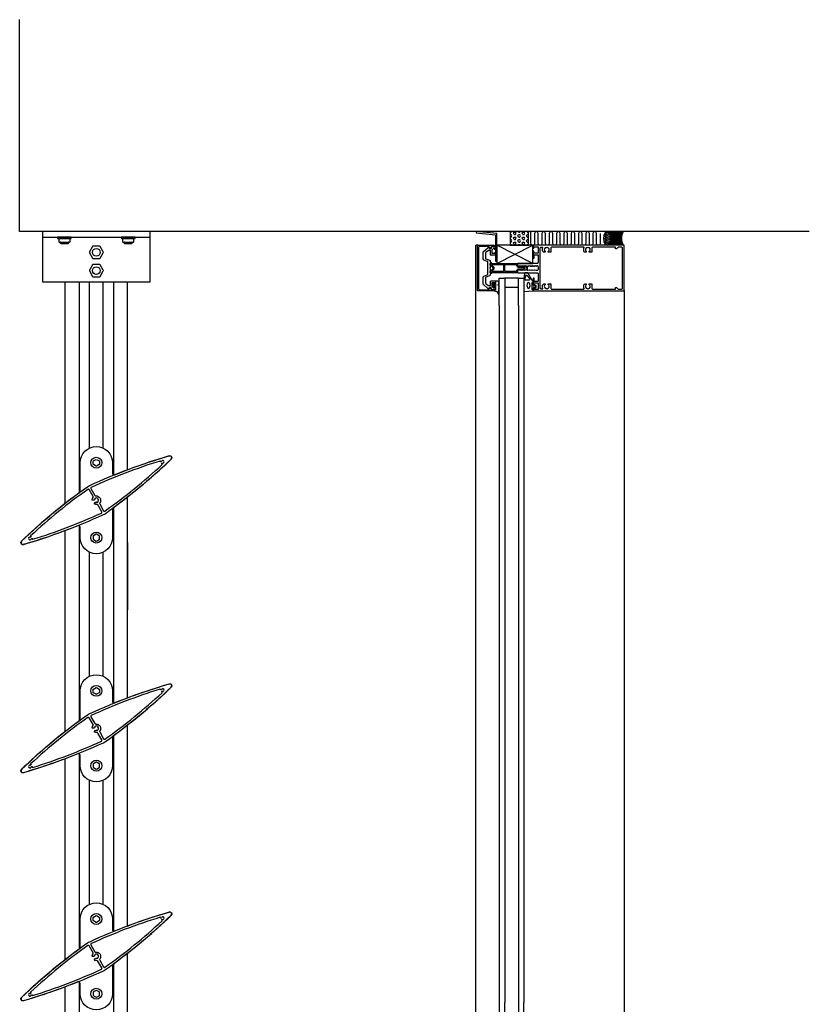
# Model space of a CAD drawing. Extents: x 19 to 3188, y 247 to 4161.
# Drawn here: x 181 to 1046, y 3082 to 4161 of the extents above; entities that cross this region are included whole.
import ezdxf

# ---------------------------------------------------------------- set-up
doc = ezdxf.new("R2010")
doc.units = 0
doc.header["$LTSCALE"] = 4
for name, color, linetype in [('sapa_anslutning', 6, 'CONTINUOUS'), ('sapa_elevation', 7, 'CONTINUOUS'), ('sapa_fogband', 2, 'CONTINUOUS'), ('sapa_glas', 4, 'CONTINUOUS'), ('sapa_isolator', 4, 'CONTINUOUS'), ('sapa_profil', 7, 'CONTINUOUS')]:
    doc.layers.add(name, color=color, linetype=linetype)

msp = doc.modelspace()

# ---------------------------------------------------------------- hatches: boundary and pattern name
at = {"layer": 'sapa_anslutning'}
h = msp.add_hatch(dxfattribs=at)
h.set_pattern_fill('HEX', color=256, scale=0.5, style=0)
h.set_pattern_definition([(0, (-14079.0253, -4873.3328), (0, 2.74963), [1.5875, -3.175]), (120, (-14079.0253, -4873.3328), (-2.38124943, -1.374815), [1.5875, -3.175]), (60, (-14077.4378, -4873.3328), (-2.38124943, 1.374815), [1.5875, -3.175])])
h.paths.add_polyline_path([(718.7, 3913.7), (738.7, 3913.7), (738.7, 3928.7), (718.7, 3928.7)])
h = msp.add_hatch(dxfattribs=at)
h.set_pattern_fill('HEX', color=256, scale=0.25, style=0)
h.set_pattern_definition([(0, (-14079.0253, -4873.3328), (0, 1.374815), [0.79375, -1.5875]), (120, (-14079.0253, -4873.3328), (-1.19062472, -0.6874075), [0.79375, -1.5875]), (60, (-14078.2315, -4873.3328), (-1.19062472, 0.6874075), [0.79375, -1.5875])])
edge = h.paths.add_edge_path()
edge.add_ellipse((824.7, 3921.2), major_axis=(0, -7.4), ratio=0.540439, start_angle=0, end_angle=360, ccw=False)
h = msp.add_hatch(dxfattribs=at)
h.set_pattern_fill('ANSI37', color=256, scale=0.25, style=0)
h.set_pattern_definition([(45, (-14079.0253, -4873.3328), (-0.561266008, 0.561266008), []), (135, (-14079.0253, -4873.3328), (-0.561266008, -0.561266008), [])])
h.paths.add_polyline_path([(827.4, 3913.8), (842.3, 3913.8, -0.26258), (842.3, 3928.6), (827.4, 3928.6, -0.26258)])
at = {"layer": 'sapa_fogband'}
h = msp.add_hatch(color=256, dxfattribs=at)
edge = h.paths.add_edge_path()
edge.add_arc((704.1, 3870.1), 0.255, 90, 450, ccw=False)

# ---------------------------------------------------------------- linework, layer by layer
at = {"layer": 'sapa_anslutning'}
for p, q in [((181.1, 3928.7), (181.1, 4161)), ((1046.3, 3928.7), (181.1, 3928.7)), ((704.1, 3893.7), (743.5, 3913.7)), ((743.5, 3893.7), (704.1, 3913.7))]:
    msp.add_line(p, q, dxfattribs=at)
msp.add_lwpolyline([(718.7, 3913.7), (738.7, 3913.7), (738.7, 3928.7), (718.7, 3928.7), (718.7, 3913.7)], dxfattribs=at)
msp.add_lwpolyline([(817.3, 3926.7), (817.3, 3915.7, -1), (813.3, 3915.7), (813.3, 3926.7, 1), (809.3, 3926.7), (809.3, 3915.7, -1), (805.3, 3915.7), (805.3, 3926.7, 1), (801.3, 3926.7), (801.3, 3915.7, -1), (797.3, 3915.7), (797.3, 3926.7, 1), (793.3, 3926.7), (793.3, 3915.7, -1), (789.3, 3915.7), (789.3, 3926.7, 1), (785.3, 3926.7), (785.3, 3915.7, -1), (781.3, 3915.7), (781.3, 3926.7, 1), (777.3, 3926.7), (777.3, 3915.7, -1), (773.3, 3915.7), (773.3, 3926.7, 1), (769.3, 3926.7), (769.3, 3915.7, -1), (765.3, 3915.7), (765.3, 3926.7, 1), (761.3, 3926.7), (761.3, 3915.7, -1), (757.3, 3915.7), (757.3, 3926.7, 1), (753.3, 3926.7), (753.3, 3915.7, -1), (749.3, 3915.7), (749.3, 3926.7, 1), (745.3, 3926.7), (745.3, 3915.7, -1), (741.3, 3915.7), (741.3, 3926.7, 0.49459), (738.7, 3928.6)], format="xyb", dxfattribs=at)
msp.add_lwpolyline([(827.4, 3928.6), (842.3, 3928.6, 0.26258), (842.3, 3913.8), (827.4, 3913.8, 0.26258)], format="xyb", close=True, dxfattribs=at)
msp.add_lwpolyline([(704.1, 3893.7), (743.5, 3893.7), (743.5, 3913.7), (704.1, 3913.7)], close=True, dxfattribs=at)
at = {"layer": 'sapa_anslutning', "extrusion": (0, 0, -1)}
msp.add_ellipse((824.7, 3921.2), major_axis=(0, -7.4), ratio=0.540439, dxfattribs=at)
at = {"layer": 'sapa_elevation', "color": 1}
for p, q in [((681.1, 1611.2), (681.1, 3913.7)), ((683.1, 3913.7), (681.1, 3913.7)), ((231.1, 3631.1), (231.1, 3873.7)), ((246.4, 3873.7), (246.4, 3642.7)), ((257.6, 3691.4), (257.6, 3873.7)), ((272.6, 3691.4), (272.6, 3873.7)), ((283.9, 3873.7), (283.9, 3662.4)), ((299.1, 3667.7), (299.1, 3873.7)), ((843.6, 3864.2), (843.6, 3067.5)), ((299.1, 3417.7), (299.1, 3637.6)), ((283.9, 3626.1), (283.9, 3412.4)), ((246.4, 3606.4), (246.4, 3392.7)), ((231.1, 3381.1), (231.1, 3601)), ((299.1, 3588.1), (299.1, 3514.1)), ((257.6, 3441.4), (257.6, 3577.3)), ((272.6, 3441.4), (272.6, 3577.3)), ((299.1, 3167.7), (299.1, 3387.6)), ((283.9, 3376.1), (283.9, 3162.4)), ((246.4, 3356.4), (246.4, 3142.7)), ((231.1, 3131.1), (231.1, 3351)), ((257.6, 3191.4), (257.6, 3327.3)), ((272.6, 3191.4), (272.6, 3327.3)), ((299.1, 2917.7), (299.1, 3137.6)), ((283.9, 3126.1), (283.9, 2912.4)), ((231.1, 2881.1), (231.1, 3101)), ((246.4, 3106.4), (246.4, 2892.7))]:
    msp.add_line(p, q, dxfattribs=at)
at = {"layer": 'sapa_elevation', "color": 4}
for p, q in [((706.6, 3847.7), (706.6, 3084)), ((712.6, 3847.7), (712.6, 3084)), ((727.6, 3847.7), (727.6, 3084)), ((733.6, 3847.7), (733.6, 3084))]:
    msp.add_line(p, q, dxfattribs=at)
at = {"layer": 'sapa_elevation', "color": 1}
for points in [[(206.1, 3873.7), (324.1, 3873.7), (324.1, 3928.7), (206.1, 3928.7)], [(222.7, 3922.7), (222.7, 3921.3), (237.5, 3921.3), (237.5, 3922.7)], [(292.7, 3922.7), (292.7, 3921.3), (307.5, 3921.3), (307.5, 3922.7)]]:
    msp.add_lwpolyline(points, close=True, dxfattribs=at)
at = {"layer": 'sapa_elevation'}
msp.add_lwpolyline([(704.1, 3926.5), (681.5, 3928.7), (681.3, 3927.3), (702.6, 3925), (702.6, 3896.3), (704.1, 3896.3)], close=True, dxfattribs=at)
at = {"layer": 'sapa_elevation', "color": 1}
for points in [[(206.1, 3922.7), (324.1, 3922.7)], [(235.2, 3916.8), (225, 3916.8)], [(225.3, 3916.8), (226.1, 3915.8), (234.1, 3915.8), (235, 3916.8)], [(305.2, 3916.8), (295, 3916.8)], [(295.3, 3916.8), (296.1, 3915.8), (304.1, 3915.8), (305, 3916.8)]]:
    msp.add_lwpolyline(points, dxfattribs=at)
for points in [[(226.1, 3917.6, 0.2), (234.1, 3917.6, 0.727273), (236.3, 3917.6), (236.3, 3921.3), (223.9, 3921.3), (223.9, 3917.6, 0.727273)], [(296.1, 3917.6, 0.2), (304.1, 3917.6, 0.727273), (306.3, 3917.6), (306.3, 3921.3), (293.9, 3921.3), (293.9, 3917.6, 0.727273)], [(261, 3912.3), (257.6, 3906.4, 0.267949), (257.6, 3905.6), (261, 3899.6, 0.267949), (261.7, 3899.2), (268.6, 3899.2, 0.267949), (269.3, 3899.6), (272.7, 3905.6, 0.267949), (272.7, 3906.4), (269.3, 3912.3, 0.267949), (268.6, 3912.7), (261.7, 3912.7, 0.267949)], [(268.6, 3879.2, 0.267949), (269.3, 3879.6), (272.7, 3885.6, 0.267949), (272.7, 3886.4), (269.3, 3892.3, 0.267949), (268.6, 3892.7), (261.7, 3892.7, 0.267949), (261, 3892.3), (257.6, 3886.4, 0.267949), (257.6, 3885.6), (261, 3879.6, 0.267949), (261.7, 3879.2)], [(347.2, 3679.3, -0.033524), (283.6, 3625.8, 0.239275), (282.8, 3624.4), (282.8, 3593.4, -1), (247.4, 3593.4), (247.4, 3604.7, 0.531633), (245, 3606.4, -0.025491), (185.2, 3585.7, -0.783333), (183.1, 3589.5, -0.033524), (246.7, 3642.9, 0.239275), (247.4, 3644.3), (247.4, 3675.4, -1), (282.8, 3675.4), (282.8, 3664, 0.531633), (285.3, 3662.3, -0.025491), (345.1, 3683, -0.783333)], [(347.2, 3429.3, -0.033524), (283.6, 3375.8, 0.239275), (282.8, 3374.4), (282.8, 3343.4, -1), (247.4, 3343.4), (247.4, 3354.7, 0.531633), (245, 3356.4, -0.025491), (185.2, 3335.7, -0.783333), (183.1, 3339.5, -0.033524), (246.7, 3392.9, 0.239275), (247.4, 3394.3), (247.4, 3425.4, -1), (282.8, 3425.4), (282.8, 3414, 0.531633), (285.3, 3412.3, -0.025491), (345.1, 3433, -0.783333)], [(347.2, 3179.3, -0.033524), (283.6, 3125.8, 0.239275), (282.8, 3124.4), (282.8, 3093.4, -1), (247.4, 3093.4), (247.4, 3104.7, 0.531633), (245, 3106.4, -0.025491), (185.2, 3085.7, -0.783333), (183.1, 3089.5, -0.033524), (246.7, 3142.9, 0.239275), (247.4, 3144.3), (247.4, 3175.4, -1), (282.8, 3175.4), (282.8, 3164, 0.531633), (285.3, 3162.3, -0.025491), (345.1, 3183, -0.783333)]]:
    msp.add_lwpolyline(points, format="xyb", close=True, dxfattribs=at)
for points in [[(265.3, 3679.1), (268.3, 3677.4, -0.267949), (268.5, 3677.1), (268.5, 3673.7, -0.267949), (268.3, 3673.3), (265.3, 3671.6, -0.267949), (264.9, 3671.6), (262, 3673.3, -0.267949), (261.8, 3673.7), (261.8, 3677.1, -0.267949), (262, 3677.4), (264.9, 3679.1)], [(265.3, 3589.6), (268.3, 3591.3, 0.267949), (268.5, 3591.7), (268.5, 3595.1, 0.267949), (268.3, 3595.4), (265.3, 3597.1, 0.267949), (264.9, 3597.1), (262, 3595.4, 0.267949), (261.8, 3595.1), (261.8, 3591.7, 0.267949), (262, 3591.3), (264.9, 3589.6)], [(265.3, 3429.1), (268.3, 3427.4, -0.267949), (268.5, 3427.1), (268.5, 3423.7, -0.267949), (268.3, 3423.3), (265.3, 3421.6, -0.267949), (264.9, 3421.6), (262, 3423.3, -0.267949), (261.8, 3423.7), (261.8, 3427.1, -0.267949), (262, 3427.4), (264.9, 3429.1)], [(265.3, 3339.6), (268.3, 3341.3, 0.267949), (268.5, 3341.7), (268.5, 3345.1, 0.267949), (268.3, 3345.4), (265.3, 3347.1, 0.267949), (264.9, 3347.1), (262, 3345.4, 0.267949), (261.8, 3345.1), (261.8, 3341.7, 0.267949), (262, 3341.3), (264.9, 3339.6)], [(265.3, 3179.1), (268.3, 3177.4, -0.267949), (268.5, 3177.1), (268.5, 3173.7, -0.267949), (268.3, 3173.3), (265.3, 3171.6, -0.267949), (264.9, 3171.6), (262, 3173.3, -0.267949), (261.8, 3173.7), (261.8, 3177.1, -0.267949), (262, 3177.4), (264.9, 3179.1)], [(265.3, 3089.6), (268.3, 3091.3, 0.267949), (268.5, 3091.7), (268.5, 3095.1, 0.267949), (268.3, 3095.4), (265.3, 3097.1, 0.267949), (264.9, 3097.1), (262, 3095.4, 0.267949), (261.8, 3095.1), (261.8, 3091.7, 0.267949), (262, 3091.3), (264.9, 3089.6)]]:
    msp.add_lwpolyline(points, format="xyb", dxfattribs=at)
for centre, radius in [((265.1, 3906), 4.2), ((265.1, 3886), 4.2), ((265.1, 3675.4), 6), ((265.1, 3593.4), 6), ((265.1, 3425.4), 6), ((265.1, 3343.4), 6), ((265.1, 3175.4), 6), ((265.1, 3093.4), 6)]:
    msp.add_circle(centre, radius, dxfattribs=at)
at = {"layer": 'sapa_fogband'}
for points in [[(705, 3874.3), (702.8, 3874.3, 0.414214), (702.6, 3874.1), (702.6, 3872.1, -0.414214), (702.1, 3871.6), (701.4, 3871.6), (701.4, 3871.8, 0.474057), (701.1, 3872), (699.6, 3871.3, 0.2846), (699.3, 3870.9), (699.3, 3869.3, 0.2846), (699.6, 3868.8), (701.1, 3868.2, 0.474057), (701.4, 3868.3), (701.4, 3868.6), (702.1, 3868.6, -0.414214), (702.6, 3868.1), (702.6, 3865, -0.414214), (702.4, 3864.8), (701.5, 3864.8, 0.414214), (701.3, 3864.6), (701.3, 3863.9, 0.414214), (701.6, 3863.6), (702.5, 3863.6, -0.131652), (703.5, 3863.4), (706.1, 3859.4, 0.876976), (706.6, 3859.5), (706.1, 3864.9, -0.135319), (706.1, 3864.9), (706.5, 3865.2, 0.57735), (706.5, 3865.5), (706.1, 3865.7), (706.1, 3866.5), (706.5, 3866.8, 0.57735), (706.5, 3867.1), (706.1, 3867.3), (706.1, 3868.1), (706.5, 3868.4, 0.57735), (706.5, 3868.7), (706.1, 3868.9), (706.1, 3869.7), (706.5, 3870, 0.57735), (706.5, 3870.3), (706.1, 3870.5), (706.1, 3871.3), (706.5, 3871.6, 0.57735), (706.5, 3871.9), (706.1, 3872.1), (706.1, 3872.9), (706.5, 3873.2, 0.57735), (706.5, 3873.5), (705.1, 3874.3, 0.131652)], [(745.2, 3866.8, 0.474057), (745.4, 3866.6), (746.9, 3867.3, 0.2846), (747.2, 3867.7), (747.2, 3869.3, 0.2846), (746.9, 3869.8), (745.4, 3870.4, 0.474057), (745.2, 3870.3), (745.1, 3870), (744.1, 3870, -0.414214), (743.6, 3870.5), (743.6, 3873.5, 0.165721), (743.4, 3874.2), (738, 3883.5, 0.232531), (737.6, 3883.7), (735.4, 3883.7, 0.382668), (734.4, 3882.8), (733.6, 3877.2), (733.6, 3863.5, 0.425792), (734, 3863.2), (743.4, 3863.7, 0.402729), (743.6, 3864), (743.6, 3866.5, -0.414214), (744.1, 3867), (745.1, 3867)], [(735.2, 3879.8), (734.7, 3876.8, 0.446479), (735.7, 3875.7), (739.3, 3875.7, 0.622677), (740.1, 3877.3), (737.6, 3880.3, 0.232531), (736.8, 3880.7), (736.2, 3880.7, 0.382668)], [(701.5, 3871, -1), (701.5, 3869.2), (700.9, 3869.2, -1), (700.9, 3871)], [(745.6, 3869.4), (745, 3869.4, 1), (745, 3867.6), (745.6, 3867.6, 1)]]:
    msp.add_lwpolyline(points, format="xyb", close=True, dxfattribs=at)
msp.add_lwpolyline([(743.6, 3864.9), (743.3, 3864.9, -0.414214), (742.8, 3865.4), (742.8, 3872.7, -0.414214), (743.3, 3873.2), (743.6, 3873.2)], format="xyb", dxfattribs=at)
msp.add_circle((704.1, 3870.1), 0.255, dxfattribs=at)
at = {"layer": 'sapa_fogband', "extrusion": (0, 0, -1)}
msp.add_ellipse((738.6, 3869.7), major_axis=(0.03, 3.3), ratio=0.511666, start_param=3.141593, end_param=9.424778, dxfattribs=at)
at = {"layer": 'sapa_glas'}
for points in [[(706.6, 3847.7), (706.6, 3877.7), (712.6, 3877.7), (712.6, 3847.7)], [(712.6, 3867.7), (727.6, 3867.7), (727.6, 3877.7), (712.6, 3877.7), (712.6, 3867.7)], [(727.6, 3847.7), (727.6, 3877.7), (733.6, 3877.7), (733.6, 3847.7)], [(706.6, 3084), (706.6, 3054), (712.6, 3054), (712.6, 3084)], [(727.6, 3084), (727.6, 3054), (733.6, 3054), (733.6, 3084)]]:
    msp.add_lwpolyline(points, dxfattribs=at)
at = {"layer": 'sapa_isolator'}
for points in [[(726.6, 3885.6), (726.6, 3884.2, -0.414214), (726.1, 3883.7), (696.6, 3883.7), (696.6, 3885.2), (699.8, 3888.4, 0.414214), (699.8, 3889.1), (696.6, 3892.2), (696.6, 3893.7), (726.1, 3893.7, -0.414214), (726.6, 3893.2), (726.6, 3891.9), (727.5, 3891), (732.1, 3891, -0.091284), (734.2, 3889.8, -0.439642), (734.2, 3887.6, -0.091284), (732.1, 3886.4), (727.5, 3886.4)], [(700.8, 3887.7, 0.198912), (701.1, 3888.5), (701.1, 3888.9, 0.198912), (700.8, 3889.8), (698.6, 3892, -0.668179), (698.8, 3892.5), (711.1, 3892.5, -0.414214), (711.4, 3892.2), (711.4, 3885.2, -0.414214), (711.1, 3884.9), (698.8, 3884.9, -0.668179), (698.6, 3885.4)], [(727, 3887.6), (725.4, 3886.1), (725.4, 3885.2, -0.414214), (725.1, 3884.9), (713.1, 3884.9, -0.414214), (712.8, 3885.2), (712.8, 3892.2, -0.414214), (713.1, 3892.5), (725.1, 3892.5, -0.414214), (725.4, 3892.2), (725.4, 3891.4), (727, 3889.8), (732.5, 3889.8, -0.063339), (733.7, 3889, -0.305557), (733.8, 3888.6, -0.064828), (732.5, 3887.6)]]:
    msp.add_lwpolyline(points, format="xyb", close=True, dxfattribs=at)
at = {"layer": 'sapa_profil'}
for p, q in [((689.1, 3898.4), (689.1, 3906.4)), ((689.3, 3906.8), (694.2, 3910.9)), ((694.3, 3907.7), (691.8, 3905.7)), ((696.6, 3907.9), (694.6, 3907.9)), ((695.7, 3910.7), (696.1, 3910.2)), ((696.5, 3910), (698, 3910.9)), ((697.1, 3903.4), (697.1, 3907.4)), ((698.1, 3911.2), (698.1, 3912.2)), ((698.4, 3912.5), (702.1, 3912.5)), ((698.6, 3908.7), (698.6, 3905.2)), ((700.6, 3910.4), (698.8, 3908.9)), ((701.1, 3910.5), (700.8, 3910.5)), ((701.6, 3909.2), (701.6, 3910)), ((702.6, 3909.4), (702.2, 3909)), ((702.6, 3912), (702.6, 3909.6)), ((693.5, 3896.1), (689.8, 3897.5)), ((691.6, 3905.3), (691.6, 3899.3)), ((692, 3898.8), (696, 3897.4)), ((696.6, 3896.4), (696.6, 3895.4)), ((702.1, 3902.9), (697.6, 3902.9)), ((698.9, 3904.9), (701.3, 3904.9)), ((701.6, 3905.2), (701.6, 3905.6)), ((702.2, 3905.8), (702.6, 3905.4)), ((702.6, 3905.2), (702.6, 3903.4)), ((694.1, 3882.2), (694.1, 3895.2)), ((696.6, 3889.1), (696.1, 3888.7)), ((696.1, 3888.7), (696.6, 3888.3)), ((696.6, 3893.8), (696.6, 3889.3)), ((696.6, 3888.1), (696.6, 3883.7)), ((696.9, 3895.1), (697.3, 3895.1)), ((697.3, 3894.1), (696.9, 3894.1)), ((697.6, 3894.8), (697.6, 3894.4)), ((689.1, 3871), (689.1, 3879)), ((689.8, 3880), (693.5, 3881.3)), ((691.6, 3878.1), (691.6, 3872.1)), ((696, 3880.1), (692, 3878.6)), ((696.6, 3882.1), (696.6, 3881)), ((696.9, 3883.4), (697.3, 3883.4)), ((697.3, 3882.4), (696.9, 3882.4)), ((697.1, 3870.1), (697.1, 3874.1)), ((697.6, 3883.1), (697.6, 3882.7)), ((697.6, 3874.6), (702.1, 3874.6)), ((702.6, 3874.1), (702.6, 3872.3)), ((694.2, 3866.5), (689.3, 3870.6)), ((691.8, 3871.8), (694.3, 3869.7)), ((694.6, 3869.6), (696.6, 3869.6)), ((696.1, 3867.3), (695.7, 3866.7)), ((698, 3866.5), (696.5, 3867.4)), ((698.1, 3865.2), (698.1, 3866.2)), ((702.1, 3864.9), (698.4, 3864.9)), ((698.6, 3872.3), (698.6, 3868.7)), ((698.8, 3868.5), (700.6, 3867)), ((701.3, 3872.6), (698.9, 3872.6)), ((700.8, 3866.9), (701.1, 3866.9)), ((701.6, 3871.9), (701.6, 3872.3)), ((701.6, 3867.4), (701.6, 3868.3)), ((702.6, 3872.1), (702.2, 3871.7)), ((702.2, 3868.5), (702.6, 3868.1)), ((702.6, 3867.9), (702.6, 3865.4))]:
    msp.add_line(p, q, dxfattribs=at)
for points in [[(698, 3865.9), (698, 3864.9), (700.6, 3864.9, -0.414214), (701.1, 3864.4), (701.1, 3864, -0.414214), (700.8, 3863.7), (683.1, 3863.7, -0.414214), (682.6, 3864.2), (682.6, 3913.2, -0.414214), (683.1, 3913.7), (700.8, 3913.7, -0.414214), (701.1, 3913.4), (701.1, 3913, -0.414214), (700.6, 3912.5), (698, 3912.5), (698, 3911.5), (697, 3910.9, -0.415539), (696, 3911.2), (695.2, 3912.5), (685, 3912.5, 0.414214), (684, 3911.5), (684, 3865.9, 0.414214), (685, 3864.9), (695.2, 3864.9), (696, 3866.2, -0.415539), (697, 3866.5)], [(702.6, 3909.6, -0.198912), (702.6, 3909.4), (702.2, 3909, -0.668179), (701.6, 3909.2), (701.6, 3910, 0.414214), (701.1, 3910.5), (700.8, 3910.5, 0.176327), (700.6, 3910.4), (698.8, 3908.9, 0.221695), (698.6, 3908.7), (698.6, 3905.2, 0.414214), (698.9, 3904.9), (701.3, 3904.9, 0.414214), (701.6, 3905.2), (701.6, 3905.6, -0.668179), (702.2, 3905.8), (702.6, 3905.4, -0.198912), (702.6, 3905.2), (702.6, 3903.4, -0.414214), (702.1, 3902.9), (697.6, 3902.9, -0.414214), (697.1, 3903.4), (697.1, 3907.4, 0.414214), (696.6, 3907.9), (694.6, 3907.9, 0.176327), (694.3, 3907.7), (691.8, 3905.7, 0.221695), (691.6, 3905.3), (691.6, 3899.3, 0.315299), (692, 3898.8), (696, 3897.4, -0.315299), (696.6, 3896.4), (696.6, 3895.4, 0.414214), (696.9, 3895.1), (697.3, 3895.1, -0.414214), (697.6, 3894.8), (697.6, 3894.4, -0.414214), (697.3, 3894.1), (696.9, 3894.1, 0.414214), (696.6, 3893.8), (696.6, 3889.3, -0.198912), (696.6, 3889.1), (696.1, 3888.7), (696.6, 3888.3, -0.198912), (696.6, 3888.1), (696.6, 3883.7, 0.414214), (696.9, 3883.4), (697.3, 3883.4, -0.414214), (697.6, 3883.1), (697.6, 3882.7, -0.414214), (697.3, 3882.4), (696.9, 3882.4, 0.414214), (696.6, 3882.1), (696.6, 3881, -0.315299), (696, 3880.1), (692, 3878.6, 0.315299), (691.6, 3878.1), (691.6, 3872.1, 0.221695), (691.8, 3871.8), (694.3, 3869.7, 0.176327), (694.6, 3869.6), (696.6, 3869.6, 0.414214), (697.1, 3870.1), (697.1, 3874.1, -0.414214), (697.6, 3874.6), (702.1, 3874.6, -0.414214), (702.6, 3874.1), (702.6, 3872.3, -0.198912), (702.6, 3872.1), (702.2, 3871.7, -0.668179), (701.6, 3871.9), (701.6, 3872.3, 0.414214), (701.3, 3872.6), (698.9, 3872.6, 0.414214), (698.6, 3872.3), (698.6, 3868.7, 0.221695), (698.8, 3868.5), (700.6, 3867, 0.176327), (700.8, 3866.9), (701.1, 3866.9, 0.414214), (701.6, 3867.4), (701.6, 3868.3, -0.668179), (702.2, 3868.5), (702.6, 3868.1, -0.198912), (702.6, 3867.9), (702.6, 3865.4, -0.414214), (702.1, 3864.9), (698.4, 3864.9, -0.414214), (698.1, 3865.2), (698.1, 3866.2, 0.267949), (698, 3866.5), (696.5, 3867.4, 0.414214), (696.1, 3867.3), (695.7, 3866.7, -0.466308), (694.2, 3866.5), (689.3, 3870.6, -0.221695), (689.1, 3871), (689.1, 3879, -0.315299), (689.8, 3880), (693.5, 3881.3, 0.315299), (694.1, 3882.2), (694.1, 3895.2, 0.315299), (693.5, 3896.1), (689.8, 3897.5, -0.315299), (689.1, 3898.4), (689.1, 3906.4, -0.221695), (689.3, 3906.8), (694.2, 3910.9, -0.466308), (695.7, 3910.7), (696.1, 3910.2, 0.414214), (696.5, 3910), (698, 3910.9, 0.267949), (698.1, 3911.2), (698.1, 3912.2, -0.414214), (698.4, 3912.5), (702.1, 3912.5, -0.414214), (702.6, 3912)], [(749.1, 3894.7, -0.414214), (748.1, 3893.7), (726.9, 3893.7, 0.414214), (726.6, 3893.4), (726.6, 3891.8), (727.6, 3891, 0.668179), (728.1, 3891.2), (728.1, 3891.4), (729.5, 3890.9, 0.545021), (729.9, 3891.2), (729.9, 3891.4), (731.3, 3890.9, 0.545021), (731.7, 3891.2), (731.7, 3891.4), (733.1, 3890.9, 0.545021), (733.5, 3891.2), (733.5, 3891.4), (734.9, 3890.9, 0.545021), (735.3, 3891.2), (735.3, 3891.4), (736, 3891.2, -0.294548), (736.2, 3890.9), (736.2, 3890, 0.347595), (736.4, 3889.7, -0.790523), (736.4, 3887.7, 0.347607), (736.2, 3887.4), (736.2, 3886.9, -0.410232), (735.9, 3886.6, 0.071259), (735.8, 3886.6), (734.4, 3886), (734.4, 3886.3, 0.54502), (734, 3886.5), (732.6, 3886), (732.6, 3886.3, 0.54502), (732.2, 3886.5), (730.8, 3886), (730.8, 3886.3, 0.54502), (730.4, 3886.5), (729, 3886), (729, 3886.6), (727.8, 3886.6, 0.198912), (727.6, 3886.5), (726.6, 3885.6), (726.6, 3884, 0.414214), (726.9, 3883.7), (748.1, 3883.7, -0.414214), (749.1, 3882.7), (749.1, 3874.5, -0.414214), (748.6, 3874), (745.4, 3874, -0.414214), (744.9, 3874.5), (744.9, 3877.4, 0.414214), (744.6, 3877.7), (743.9, 3877.7, 0.414214), (743.6, 3877.4), (743.6, 3870.7), (744.1, 3870.1, 0.7106), (744.6, 3870.3), (744.6, 3872.2, -0.414214), (744.9, 3872.5), (748.8, 3872.5, -0.414214), (749.1, 3872.2), (749.1, 3865.5, -0.414214), (748.8, 3865.2), (744.9, 3865.2, -0.414214), (744.6, 3865.5), (744.6, 3866.7, 0.710599), (744.1, 3866.9), (743.6, 3866.3), (743.6, 3864, 0.414214), (743.9, 3863.7), (843.1, 3863.7, 0.414214), (843.6, 3864.2), (843.6, 3913.2, 0.414214), (843.1, 3913.7), (743.9, 3913.7, 0.414214), (743.6, 3913.4), (743.6, 3911.1), (744.1, 3910.5, 0.7106), (744.6, 3910.7), (744.6, 3911.9, -0.414214), (744.9, 3912.2), (748.8, 3912.2, -0.414214), (749.1, 3911.9), (749.1, 3905.2, -0.414214), (748.8, 3904.9), (744.9, 3904.9, -0.414214), (744.6, 3905.2), (744.6, 3907.1, 0.7106), (744.1, 3907.3), (743.6, 3906.7), (743.6, 3900, 0.414214), (743.9, 3899.7), (744.6, 3899.7, 0.414214), (744.9, 3900), (744.9, 3902.9, -0.414214), (745.4, 3903.4), (748.6, 3903.4, -0.414214), (749.1, 3902.9)], [(837.2, 3911.7, 0.198912), (837, 3911.6), (835.2, 3909.9, -0.198912), (835, 3909.8), (834.4, 3909.8, -0.414214), (834.1, 3910.1), (834.1, 3911.4, 0.414214), (833.8, 3911.7), (809.1, 3911.7, 0.414214), (808.1, 3910.7), (808.1, 3906.3, -0.414214), (807.8, 3906), (805.5, 3906, -0.414214), (805.2, 3906.3), (805.2, 3906.8, -0.414214), (805.5, 3907.1), (805.9, 3907.1, 0.553525), (804.1, 3911.4), (803.8, 3911.1, -0.414214), (803.5, 3911.1), (803.2, 3911.4, 0.553525), (801.4, 3907.1), (801.7, 3907.1, -0.414214), (802, 3906.8), (802, 3906.3, -0.414214), (801.7, 3906), (800.6, 3906, -0.414214), (799.1, 3907.5), (799.1, 3910.3, -0.267949), (799.4, 3910.8, 0.767327), (799.1, 3911.7), (764.1, 3911.7, 0.414214), (763.1, 3910.7), (763.1, 3906.3, -0.414214), (762.8, 3906), (760.5, 3906, -0.414214), (760.2, 3906.3), (760.2, 3906.8, -0.414214), (760.5, 3907.1), (760.9, 3907.1, 0.553525), (759.1, 3911.4), (758.8, 3911.1, -0.414214), (758.5, 3911.1), (758.2, 3911.4, 0.553525), (756.4, 3907.1), (756.7, 3907.1, -0.414214), (757, 3906.8), (757, 3906.3, -0.414214), (756.7, 3906), (755.6, 3906, -0.414214), (754.1, 3907.5), (754.1, 3910.5, -0.267949), (754.3, 3910.8, 0.767327), (754.1, 3911.3), (752.1, 3911.3, 0.414214), (751.1, 3910.3), (751.1, 3867.1, 0.414214), (752.1, 3866.1), (754.1, 3866.1, 0.767327), (754.3, 3866.7, -0.267949), (754.1, 3866.9), (754.1, 3869.9, -0.414214), (755.6, 3871.4), (756.7, 3871.4, -0.414214), (757, 3871.1), (757, 3870.6, -0.414214), (756.7, 3870.3), (756.4, 3870.3, 0.553525), (758.2, 3866), (758.5, 3866.3, -0.414214), (758.8, 3866.3), (759.1, 3866, 0.553525), (760.9, 3870.3), (760.5, 3870.3, -0.414214), (760.2, 3870.6), (760.2, 3871.1, -0.414214), (760.5, 3871.4), (762.8, 3871.4, -0.414214), (763.1, 3871.1), (763.1, 3866.7, 0.414214), (764.1, 3865.7), (799.1, 3865.7, 0.767327), (799.4, 3866.6, -0.267949), (799.1, 3867.1), (799.1, 3869.9, -0.414214), (800.6, 3871.4), (801.7, 3871.4, -0.414214), (802, 3871.1), (802, 3870.6, -0.414214), (801.7, 3870.3), (801.4, 3870.3, 0.553525), (803.2, 3866), (803.5, 3866.3, -0.414214), (803.8, 3866.3), (804.1, 3866, 0.553525), (805.9, 3870.3), (805.5, 3870.3, -0.414214), (805.2, 3870.6), (805.2, 3871.1, -0.414214), (805.5, 3871.4), (807.8, 3871.4, -0.414214), (808.1, 3871.1), (808.1, 3866.7, 0.414214), (809.1, 3865.7), (833.8, 3865.7, 0.414214), (834.1, 3866), (834.1, 3867.3, -0.414214), (834.4, 3867.6), (835, 3867.6, -0.198912), (835.2, 3867.5), (837, 3865.8, 0.198912), (837.2, 3865.7), (840.6, 3865.7, 0.414214), (841.6, 3866.7), (841.6, 3910.7, 0.414214), (840.6, 3911.7)], [(746.1, 3891.4), (747.5, 3890.8, 0.545021), (747.9, 3891.1), (747.9, 3891.4), (748.1, 3891.4, -0.414214), (749.1, 3890.4), (749.1, 3887, -0.414214), (748.1, 3886), (747, 3886), (747, 3886.4, 0.54502), (746.6, 3886.6), (745.2, 3886), (745.2, 3886.4, 0.54502), (744.8, 3886.6), (743.4, 3886), (743.4, 3886.4, 0.54502), (743, 3886.6), (741.6, 3886), (741.6, 3886.4, 0.54502), (741.2, 3886.6), (739.8, 3886), (739.8, 3886.4, 0.54502), (739.4, 3886.6), (738, 3886), (737.7, 3886), (737.7, 3891.1), (738.5, 3890.8, 0.545021), (738.9, 3891.1), (738.9, 3891.4), (740.3, 3890.8, 0.545021), (740.7, 3891.1), (740.7, 3891.4), (742.1, 3890.8, 0.545021), (742.5, 3891.1), (742.5, 3891.4), (743.9, 3890.8, 0.545021), (744.3, 3891.1), (744.3, 3891.4), (745.7, 3890.8, 0.545021), (746.1, 3891.1)]]:
    msp.add_lwpolyline(points, format="xyb", close=True, dxfattribs=at)
at = {"layer": 'sapa_profil', "color": 7, "linetype": 'Continuous'}
for points in [[(257.5, 3650.1, 0.045543), (255.3, 3648.8, 0.037765), (183.2, 3589.3, 0.783168), (185.2, 3585.9, 0.037765), (272.8, 3618.6, 0.045543), (275, 3619.9, 0.037765), (347.1, 3679.4, 0.783168), (345.1, 3682.8, 0.037765)], [(336.9, 3674, -0.453066), (336.8, 3674.4), (337, 3674.8, -0.365977), (337.4, 3675, 2.778058), (336.4, 3676.6, -0.365977), (336.1, 3676.4), (335.6, 3676.4, -0.453066), (335.3, 3676.7, -0.018291), (335.3, 3676.9, 0.57079), (335, 3677.2, 0.032709), (259.6, 3648.4, 0.441696), (259.1, 3647), (263.5, 3639.5, 0.307553), (264.5, 3639, -0.679366), (268.8, 3631.4, 0.307553), (268.8, 3630.3), (273.1, 3622.8, 0.441696), (274.5, 3622.5, 0.032709), (337.2, 3673.4, 0.57079), (337.1, 3673.9, -0.018291)], [(264.6, 3631.9), (264.9, 3632.3, -0.414214), (265.4, 3632.3), (265.7, 3631.9, 0.435246), (267.5, 3635.1), (267.1, 3635.2, -0.414214), (266.9, 3635.6), (267, 3636.1, 0.225992), (265, 3636.9, 0.190515), (263.3, 3636.1), (263.4, 3635.6, -0.414214), (263.2, 3635.2), (262.8, 3635.1, 0.047558), (262.7, 3634.6, -0.38311), (262.4, 3634.4), (261, 3634.4, -0.449613), (260.5, 3634.9, -0.138515), (261.5, 3637.3, 0.307553), (261.5, 3638.4), (257.2, 3645.9, 0.441696), (255.8, 3646.2, 0.032709), (193.1, 3595.3, 0.57079), (193.2, 3594.8, -0.018291), (193.4, 3594.8, -0.453066), (193.5, 3594.3), (193.3, 3593.9, -0.365977), (192.9, 3593.8, 2.778058), (193.9, 3592.1, -0.365977), (194.2, 3592.4), (194.7, 3592.4, -0.453066), (195, 3592, -0.018291), (194.9, 3591.8, 0.57079), (195.3, 3591.5, 0.032709), (270.7, 3620.3, 0.441696), (271.2, 3621.7), (266.8, 3629.2, 0.307553), (265.8, 3629.7, -0.138515), (263.3, 3630, -0.449613), (263.1, 3630.8), (263.8, 3632, -0.38311), (264.1, 3632.1, 0.047558)], [(257.5, 3400.1, 0.045543), (255.3, 3398.8, 0.037765), (183.2, 3339.3, 0.783168), (185.2, 3335.9, 0.037765), (272.8, 3368.6, 0.045543), (275, 3369.9, 0.037765), (347.1, 3429.4, 0.783168), (345.1, 3432.8, 0.037765)], [(336.9, 3424, -0.453066), (336.8, 3424.4), (337, 3424.8, -0.365977), (337.4, 3425, 2.778058), (336.4, 3426.6, -0.365977), (336.1, 3426.4), (335.6, 3426.4, -0.453066), (335.3, 3426.7, -0.018291), (335.3, 3426.9, 0.57079), (335, 3427.2, 0.032709), (259.6, 3398.4, 0.441696), (259.1, 3397), (263.5, 3389.5, 0.307553), (264.5, 3389, -0.679366), (268.8, 3381.4, 0.307553), (268.8, 3380.3), (273.1, 3372.8, 0.441696), (274.5, 3372.5, 0.032709), (337.2, 3423.4, 0.57079), (337.1, 3423.9, -0.018291)], [(264.6, 3381.9), (264.9, 3382.3, -0.414214), (265.4, 3382.3), (265.7, 3381.9, 0.435246), (267.5, 3385.1), (267.1, 3385.2, -0.414214), (266.9, 3385.6), (267, 3386.1, 0.225992), (265, 3386.9, 0.190515), (263.3, 3386.1), (263.4, 3385.6, -0.414214), (263.2, 3385.2), (262.8, 3385.1, 0.047558), (262.7, 3384.6, -0.38311), (262.4, 3384.4), (261, 3384.4, -0.449613), (260.5, 3384.9, -0.138515), (261.5, 3387.3, 0.307553), (261.5, 3388.4), (257.2, 3395.9, 0.441696), (255.8, 3396.2, 0.032709), (193.1, 3345.3, 0.57079), (193.2, 3344.8, -0.018291), (193.4, 3344.8, -0.453066), (193.5, 3344.3), (193.3, 3343.9, -0.365977), (192.9, 3343.8, 2.778058), (193.9, 3342.1, -0.365977), (194.2, 3342.4), (194.7, 3342.4, -0.453066), (195, 3342, -0.018291), (194.9, 3341.8, 0.57079), (195.3, 3341.5, 0.032709), (270.7, 3370.3, 0.441696), (271.2, 3371.7), (266.8, 3379.2, 0.307553), (265.8, 3379.7, -0.138515), (263.3, 3380, -0.449613), (263.1, 3380.8), (263.8, 3382, -0.38311), (264.1, 3382.1, 0.047558)], [(257.5, 3150.1, 0.045543), (255.3, 3148.8, 0.037765), (183.2, 3089.3, 0.783168), (185.2, 3085.9, 0.037765), (272.8, 3118.6, 0.045543), (275, 3119.9, 0.037765), (347.1, 3179.4, 0.783168), (345.1, 3182.8, 0.037765)], [(336.9, 3174, -0.453066), (336.8, 3174.4), (337, 3174.8, -0.365977), (337.4, 3175, 2.778058), (336.4, 3176.6, -0.365977), (336.1, 3176.4), (335.6, 3176.4, -0.453066), (335.3, 3176.7, -0.018291), (335.3, 3176.9, 0.57079), (335, 3177.2, 0.032709), (259.6, 3148.4, 0.441696), (259.1, 3147), (263.5, 3139.5, 0.307553), (264.5, 3139, -0.679366), (268.8, 3131.4, 0.307553), (268.8, 3130.3), (273.1, 3122.8, 0.441696), (274.5, 3122.5, 0.032709), (337.2, 3173.4, 0.57079), (337.1, 3173.9, -0.018291)], [(264.6, 3131.9), (264.9, 3132.3, -0.414214), (265.4, 3132.3), (265.7, 3131.9, 0.435246), (267.5, 3135.1), (267.1, 3135.2, -0.414214), (266.9, 3135.6), (267, 3136.1, 0.225992), (265, 3136.9, 0.190515), (263.3, 3136.1), (263.4, 3135.6, -0.414214), (263.2, 3135.2), (262.8, 3135.1, 0.047558), (262.7, 3134.6, -0.38311), (262.4, 3134.4), (261, 3134.4, -0.449613), (260.5, 3134.9, -0.138515), (261.5, 3137.3, 0.307553), (261.5, 3138.4), (257.2, 3145.9, 0.441696), (255.8, 3146.2, 0.032709), (193.1, 3095.3, 0.57079), (193.2, 3094.8, -0.018291), (193.4, 3094.8, -0.453066), (193.5, 3094.3), (193.3, 3093.9, -0.365977), (192.9, 3093.8, 2.778058), (193.9, 3092.1, -0.365977), (194.2, 3092.4), (194.7, 3092.4, -0.453066), (195, 3092, -0.018291), (194.9, 3091.8, 0.57079), (195.3, 3091.5, 0.032709), (270.7, 3120.3, 0.441696), (271.2, 3121.7), (266.8, 3129.2, 0.307553), (265.8, 3129.7, -0.138515), (263.3, 3130, -0.449613), (263.1, 3130.8), (263.8, 3132, -0.38311), (264.1, 3132.1, 0.047558)]]:
    msp.add_lwpolyline(points, format="xyb", close=True, dxfattribs=at)
at = {"layer": 'sapa_profil'}
for centre, radius, start, end in [((689.6, 3906.4), 0.5, 130, 180), ((694.9, 3910.2), 1, 30, 130), ((694.6, 3907.4), 0.5, 90, 130), ((696.3, 3910.3), 0.3, 210, 300), ((696.6, 3907.4), 0.5, 0, 90), ((697.8, 3911.2), 0.3, 300, 0), ((698.4, 3912.2), 0.3, 90, 180), ((698.9, 3908.7), 0.3, 130, 180), ((700.8, 3910.2), 0.3, 90, 130), ((701.1, 3910), 0.5, 0, 90), ((701.9, 3909.2), 0.3, 180, 315), ((702.1, 3912), 0.5, 0, 90), ((702.3, 3909.6), 0.3, 315, 0), ((690.1, 3898.4), 1, 180, 250), ((692.1, 3905.3), 0.5, 130, 180), ((692.1, 3899.3), 0.5, 180, 250), ((693.1, 3895.2), 1, 0, 70), ((695.6, 3896.4), 1, 0, 70), ((697.6, 3903.4), 0.5, 180, 270), ((698.9, 3905.2), 0.3, 180, 270), ((701.3, 3905.2), 0.3, 270, 0), ((701.9, 3905.6), 0.3, 45, 180), ((702.1, 3903.4), 0.5, 270, 0), ((702.3, 3905.2), 0.3, 0, 45), ((696.9, 3895.4), 0.3, 180, 270), ((696.9, 3893.8), 0.3, 90, 180), ((696.3, 3889.3), 0.3, 315, 360), ((696.3, 3888.1), 0.3, 0, 45), ((697.3, 3894.8), 0.3, 0, 90), ((697.3, 3894.4), 0.3, 270, 0), ((690.1, 3879), 1, 110, 180), ((692.1, 3878.1), 0.5, 110, 180), ((693.1, 3882.2), 1, 290, 360), ((695.6, 3881), 1, 290, 360), ((696.9, 3883.7), 0.3, 180, 270), ((696.9, 3882.1), 0.3, 90, 180), ((697.6, 3874.1), 0.5, 90, 180), ((697.3, 3883.1), 0.3, 0, 90), ((697.3, 3882.7), 0.3, 270, 0), ((702.1, 3874.1), 0.5, 0, 90), ((689.6, 3871), 0.5, 180, 230), ((692.1, 3872.1), 0.5, 180, 230), ((694.9, 3867.2), 1, 230, 330), ((694.6, 3870.1), 0.5, 230, 270), ((696.3, 3867.1), 0.3, 60, 150), ((696.6, 3870.1), 0.5, 270, 0), ((697.8, 3866.2), 0.3, 0, 60), ((698.4, 3865.2), 0.3, 180, 270), ((698.9, 3872.3), 0.3, 90, 180), ((698.9, 3868.7), 0.3, 180, 230), ((700.8, 3867.2), 0.3, 230, 270), ((701.1, 3867.4), 0.5, 270, 0), ((701.3, 3872.3), 0.3, 360, 90), ((701.9, 3871.9), 0.3, 180, 315), ((701.9, 3868.3), 0.3, 45, 180), ((702.1, 3865.4), 0.5, 270, 0), ((702.3, 3872.3), 0.3, 315, 0), ((702.3, 3867.9), 0.3, 0, 45)]:
    msp.add_arc(centre, radius, start, end, dxfattribs=at)

doc.saveas('drawing.dxf')
